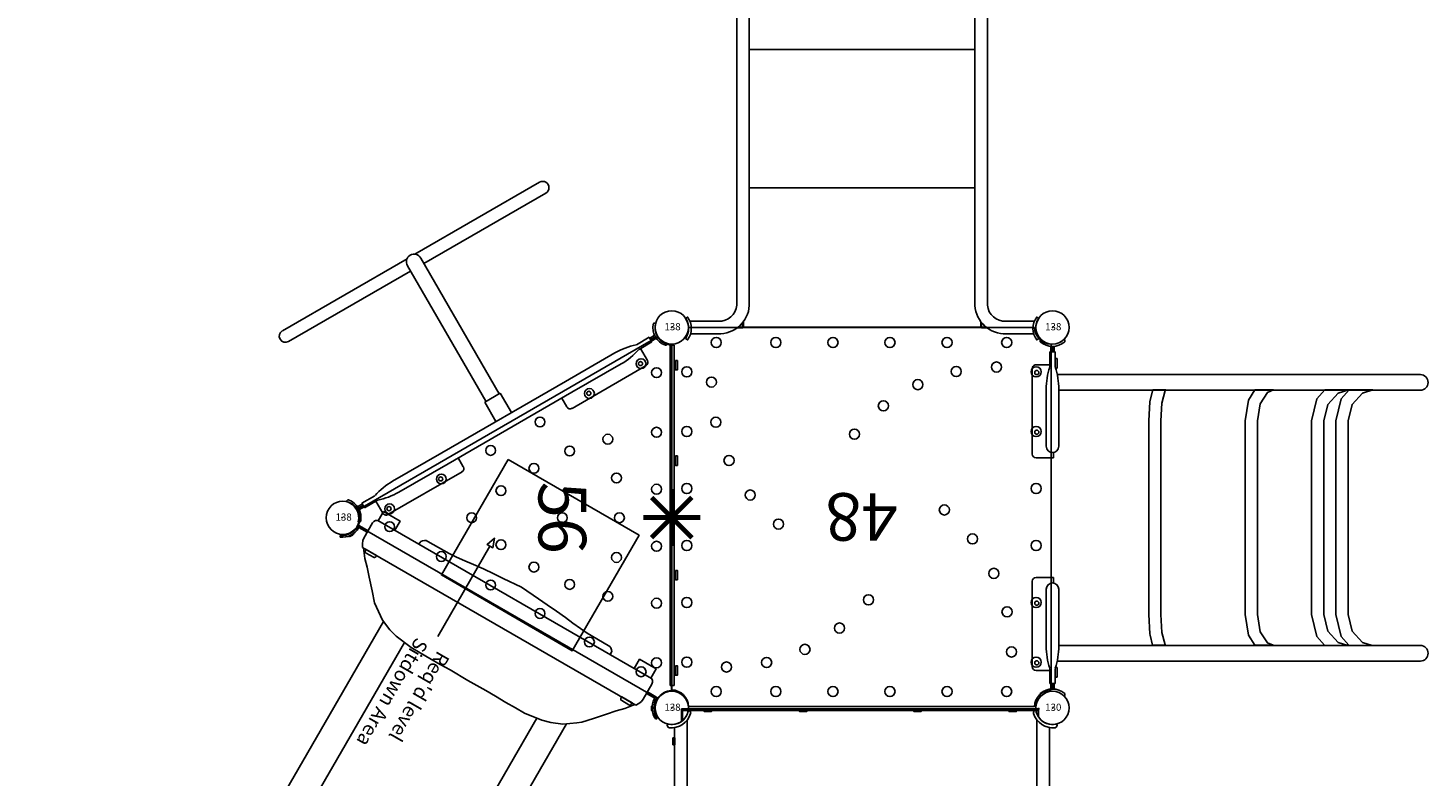
# Model space of a CAD drawing. Extents: x 4831 to 5317, y -5314 to -4775.
# Drawn here: x 4925 to 5072, y -5114 to -5036 of the extents above; entities that cross this region are included whole.
import ezdxf
from ezdxf.enums import TextEntityAlignment as Align

# ---------------------------------------------------------------- set-up
doc = ezdxf.new("R2010")
doc.units = 0
doc.header["$MEASUREMENT"] = 0
doc.layers.get('0').update_dxf_attribs({"color": 5, "linetype": 'CONTINUOUS'})
for name, color, linetype in [('2D_BROWN', 35, 'CONTINUOUS'), ('2D_PBACCENT', 250, 'CONTINUOUS'), ('2D_PBGALV', 250, 'CONTINUOUS'), ('2D_PBPOST', 5, 'CONTINUOUS'), ('2D_PBSLIDE', 3, 'CONTINUOUS'), ('2D_PBSTAINLESS', 132, 'CONTINUOUS'), ('2D_PBVINYL', 250, 'CONTINUOUS'), ('2D_PBVIYNL', 1, 'CONTINUOUS'), ('2D_STAINLESS', 132, 'CONTINUOUS'), ('2D_VINYL', 1, 'CONTINUOUS'), ('ATTACHMENTPOINTS', 5, 'CONTINUOUS'), ('CPSC_SITDOWN', 6, 'CONTINUOUS'), ('NOPS', 2, 'CONTINUOUS'), ('PHASE-1', 6, 'CONTINUOUS'), ('TXT-HT', 7, 'CONTINUOUS')]:
    doc.layers.add(name, color=color, linetype=linetype)
doc.styles.add('100', font='DCI.shx')
doc.styles.add('SIMPLEX', font='SIMPLEX.shx')
doc.styles.add('TXT2', font='ROMANS', dxfattribs={"height": 18.75})

# ---------------------------------------------------------------- blocks, each defined once
blk = doc.blocks.new('PBTSTC08')
at = {"layer": '2D_PBACCENT'}
for p, q in [((1.62, -47.22, -40.53), (1.62, -1.26, -40.53)), ((38.33, -1.24, -40.53), (38.33, -47.18, -40.53)), ((0.3, -2.05, -40.53), (0.3, -46.7, -40.53)), ((39.65, -47.18, -40.53), (39.65, -2.05, -40.53)), ((0.3, -46.7, -40.53), (0.3, -47.22, -40.53)), ((38.33, -47.18, -40.53), (38.42, -47.51, -40.53)), ((38.42, -47.51, -40.53), (38.66, -47.76, -40.53)), ((38.66, -47.76, -40.53), (38.99, -47.84, -40.53)), ((38.99, -47.84, -40.53), (39.32, -47.76, -40.53)), ((39.32, -47.76, -40.53), (39.56, -47.51, -40.53)), ((39.56, -47.51, -40.53), (39.65, -47.18, -40.53))]:
    blk.add_line(p, q, dxfattribs=at)
at = {"layer": '2D_PBACCENT', "elevation": -40.53}
blk.add_lwpolyline([(21.77, -80.36), (21.47, -80.06), (21.27, -79.97), (21.06, -79.95), (20.66, -80.06), (20.36, -80.36), (20.28, -80.54), (20.25, -80.75), (20.28, -80.96), (25.96, -90.86), (26.36, -91.56), (26.66, -91.86), (26.85, -91.94), (27.27, -91.94), (27.47, -91.86), (27.64, -91.73), (27.85, -91.36), (27.88, -91.15), (27.76, -90.74), (21.77, -80.36)], dxfattribs=at)
at = {"layer": '2D_PBACCENT'}
for centre, radius, start, end in [((0, 0.02), 1.76, 254.8504, 351.409), ((-0.08, 0.07), 2.16, 264.6029, 342.6247), ((1.73, -0.51), 0.26, 345.0227, 85.4318), ((38.23, -0.51), 0.26, 94.5682, 194.9773), ((40.04, 0.07), 2.16, 197.3753, 275.3971), ((39.96, 0.02), 1.76, 188.591, 285.1496), ((-0.22, -1.81), 0.269, 151.3422, 259.9533), ((40.18, -1.81), 0.269, 280.0467, 28.6578), ((0.96, -47.22, -40.53), 0.657, 179.4781, 0.5219)]:
    blk.add_arc(centre, radius, start, end, dxfattribs=at)
at = {"layer": '2D_PBGALV', "elevation": -40.53}
for points in [[(3.41, -0.26), (3.41, -0.39), (4.16, -0.39), (4.16, -0.26)], [(13.41, -0.26), (13.41, -0.39), (14.16, -0.39), (14.16, -0.26)], [(25.41, -0.26), (25.41, -0.39), (26.16, -0.39), (26.16, -0.26)], [(35.41, -0.26), (35.41, -0.39), (36.16, -0.39), (36.16, -0.26)], [(0.3, -46.73), (0.18, -46.73), (0.18, -47.48), (0.3, -47.48), (0.3, -46.73)], [(39.65, -46.63), (39.77, -46.63), (39.77, -47.39), (39.65, -47.39), (39.65, -46.63)], [(1.95, -49.65), (1.84, -49.72), (2.22, -50.37), (2.32, -50.3)], [(6.95, -58.31), (6.84, -58.38), (7.22, -59.03), (7.32, -58.96)], [(12.95, -68.71), (12.84, -68.77), (13.21, -69.42), (13.32, -69.35)], [(17.95, -77.36), (17.84, -77.43), (18.21, -78.08), (18.32, -78.01)], [(-18.25, -79.09), (-18.37, -79.09), (-18.37, -79.85), (-18.25, -79.85)]]:
    blk.add_lwpolyline(points, dxfattribs=at)
at = {"layer": '2D_PBGALV'}
blk.add_lwpolyline([(0.31, -3.14), (0.12, -3.14), (0.12, -3.87), (0.31, -3.87)], close=True, dxfattribs=at)
at = {"layer": '2D_PBVINYL', "elevation": -40.53}
for points in [[(38.48, -0.94), (38.48, 0)], [(1.08, -0.1), (38.59, -0.1)], [(1.09, -1.37), (1.09, -0.1)], [(38.47, -0.26), (1.1, -0.26)], [(19.52, -79.95), (19.46, -79.97), (19.67, -80.33), (19.57, -80.39), (19.57, -80.51), (-18.26, -80.51), (-18.26, -80.39), (-18.26, -80.39), (-18.26, -80.39), (-17.94, -75.46), (-16.98, -70.6), (-15.38, -65.91), (-13.2, -61.47), (-10.45, -57.36), (-7.19, -53.64), (-3.46, -50.38), (0.54, -47.7)], [(0.93, -47.87), (19.46, -79.97)], [(0.96, -47.94), (1.01, -47.9)], [(1, -47.87), (19.73, -80.3), (19.83, -80.25), (23.94, -77.5), (27.66, -74.24), (30.92, -70.51), (33.68, -66.4), (35.86, -61.96), (37.46, -57.27), (38.42, -52.42), (38.72, -47.77)]]:
    blk.add_lwpolyline(points, dxfattribs=at)
at = {"layer": '2D_PBVINYL'}
for points in [[(1.02, -0.11), (1.02, -1.43)], [(1.11, -1.36), (1.11, -0.11), (1.02, -0.11)]]:
    blk.add_lwpolyline(points, dxfattribs=at)
at = {"layer": '2D_PBVINYL', "lineweight": 15, "elevation": -40.53}
for points in [[(1.62, -15.4), (38.33, -15.4)], [(1.62, -31.34), (38.47, -31.34)], [(1.1, -47.29), (38.47, -47.29)], [(23.05, -57.04), (26.02, -51.88), (26.1, -51.67), (26.1, -51.52), (26.06, -51.38), (25.88, -51.15), (25.62, -51.04), (25.47, -51.04), (25.2, -51.15), (25.05, -51.31), (22.07, -56.47), (22, -56.68), (22, -56.83), (22.04, -56.97), (22.11, -57.1), (22.22, -57.2), (22.41, -57.3), (22.7, -57.3), (22.84, -57.25), (23.01, -57.1), (23.05, -57.04)], [(27.39, -66.24), (30.37, -61.08), (30.45, -60.79), (30.37, -60.52), (30.17, -60.31), (29.89, -60.23), (29.74, -60.25), (29.54, -60.35), (29.4, -60.52), (29.4, -60.52), (26.35, -65.89), (26.36, -66.11), (26.46, -66.3), (26.5, -66.36), (26.76, -66.51), (26.83, -66.52), (27.12, -66.48), (27.25, -66.41), (27.39, -66.24), (27.39, -66.24)], [(-5.38, -62.3), (-5.38, -61.86), (-5.5, -61.69), (-5.9, -61.52), (-6.24, -61.63), (-6.34, -61.74), (-9.4, -67.04), (-9.43, -67.32), (-9.32, -67.59), (-9.22, -67.69), (-9.09, -67.77), (-8.8, -67.8), (-8.59, -67.73), (-8.48, -67.64), (-5.41, -62.36)], [(0.74, -66.28), (3.76, -61.06), (4.1, -60.79), (4.32, -60.78), (4.46, -60.81), (4.59, -60.89), (4.64, -60.94), (4.79, -61.19), (4.8, -61.26), (4.76, -61.56), (4.73, -61.62), (1.71, -66.84), (1.34, -67.06), (0.98, -66.98), (0.98, -66.98), (0.74, -66.72), (0.72, -66.64), (0.7, -66.49), (0.74, -66.28)], [(20.23, -61.91), (20.3, -61.56), (20.19, -61.29), (20.14, -61.23), (19.96, -61.11), (19.82, -61.08), (19.67, -61.08), (19.6, -61.09), (19.34, -61.23), (19.3, -61.29), (19.26, -61.36), (16.28, -66.52), (16.25, -66.58), (16.2, -66.79), (16.28, -67.08), (16.32, -67.14), (16.55, -67.31), (16.69, -67.36), (16.98, -67.31), (17.25, -67.08), (17.25, -67.08), (20.23, -61.91)], [(-1.91, -71.04), (-4.99, -76.39), (-4.99, -76.68), (-4.97, -76.75), (-4.79, -76.98), (-4.66, -77.06), (-4.16, -77.02), (-4.05, -76.94), (-3.95, -76.81), (-3.95, -76.81), (-0.98, -71.65), (-0.9, -71.3), (-1.12, -70.93), (-1.39, -70.81), (-1.68, -70.86), (-1.74, -70.89), (-1.95, -71.09)]]:
    blk.add_lwpolyline(points, dxfattribs=at)
at = {"layer": 'ATTACHMENTPOINTS'}
for p in [(0, 0), (39.96, 0)]:
    blk.add_point(p, dxfattribs=at)
blk = doc.blocks.new('PB32DS00')
at = {"layer": '2D_PBACCENT'}
for points in [[(1.44, 0.93, -0.306671), (1.44, -1.16), (1.66, -1.32, 0.32492), (1.66, 1.09), (1.44, 0.93)], [(38.52, 0.93, 0.306671), (38.52, -1.16), (38.3, -1.32, -0.32492), (38.3, 1.09), (38.52, 0.93)], [(1.44, -43.16, -0.306671), (1.44, -45.25), (1.66, -45.41, 0.32492), (1.66, -43), (1.44, -43.16)], [(38.52, -43.16, 0.306671), (38.52, -45.25), (38.3, -45.41, -0.32492), (38.3, -43), (38.52, -43.16)]]:
    blk.add_lwpolyline(points, format="xyb", close=True, dxfattribs=at)
for points in [[(1.94, 0.54), (4.84, 0.54, -0.411241), (8.14, -2.42), (8.14, -21.31)], [(38.02, 0.54), (35.12, 0.54, 0.411241), (31.82, -2.42), (31.82, -21.31)], [(1.94, -0.77), (4.88, -0.77, -0.410325), (6.83, -2.47), (6.83, -21.31)], [(6.83, -0.04), (7.41, -0.04, -0.414215), (7.53, -0.16), (7.53, -0.73)], [(6.95, -0.13), (7.41, -0.13, -0.414215), (7.44, -0.16, 0.000001), (7.44, -0.16), (7.44, -0.62)], [(33.13, -0.04), (32.55, -0.04, 0.414215), (32.43, -0.16), (32.43, -0.73)], [(33.01, -0.13), (32.55, -0.13, 0.414215), (32.52, -0.16, -0.000001), (32.52, -0.16), (32.52, -0.62)], [(38.02, -0.77), (35.08, -0.77, 0.410325), (33.13, -2.47), (33.13, -21.31)], [(6.83, -21.31), (6.83, -41.74, -0.410325), (4.88, -43.44), (1.9, -43.44)], [(8.14, -21.31), (8.14, -41.78, -0.411241), (4.84, -44.75), (1.97, -44.75)], [(31.82, -21.31), (31.82, -41.78, 0.411241), (35.12, -44.75), (37.99, -44.75)], [(33.13, -21.31), (33.13, -41.74, 0.410325), (35.08, -43.44), (38.06, -43.44)], [(6.86, -44.14), (7.41, -44.14, 0.414209), (7.53, -44.02, 0.000004), (7.53, -43.47, 0.000004)], [(6.98, -44.05), (7.41, -44.05, 0.414209), (7.44, -44.02, 0.000003), (7.44, -43.59, 0.000003)], [(33.1, -44.14), (32.55, -44.14, -0.414209), (32.43, -44.02, -0.000004), (32.43, -43.47, -0.000004)], [(32.98, -44.05), (32.55, -44.05, -0.414209), (32.52, -44.02, -0.000003), (32.52, -43.59, -0.000003)]]:
    blk.add_lwpolyline(points, format="xyb", dxfattribs=at)
at = {"layer": '2D_PBVINYL'}
for points in [[(32.44, -0.11), (7.52, -0.11)], [(31.82, -14.89), (8.14, -14.89)], [(31.82, -29.44), (8.14, -29.44)], [(32.44, -44.06), (7.52, -44.06)]]:
    blk.add_lwpolyline(points, dxfattribs=at)
at = {"layer": 'ATTACHMENTPOINTS'}
for p in [(0, 0), (39.96, 0), (0, -44.09, -31.99), (39.96, -44.09, -31.99)]:
    blk.add_point(p, dxfattribs=at)
blk = doc.blocks.new('PBSQRD00')
for p in [(0, 0), (0, 0), (39.96, 0), (0, -39.96), (39.96, -39.96)]:
    blk.add_point(p)
at = {"layer": '2D_VINYL'}
blk.add_line((38.18, -39.95), (38.06, -39.95), dxfattribs=at)
blk.add_lwpolyline([(0.15, -38.2, -0.389229), (1.9, -39.95), (38.2, -39.95, -0.389229), (39.95, -38.2), (39.95, -1.9, -0.389229), (38.2, -0.15), (1.9, -0.15, -0.389229), (0.15, -1.9)], format="xyb", close=True, dxfattribs=at)
for centre in [(4.81, -1.72), (11.07, -1.72), (17.06, -1.72), (23.04, -1.72), (29.03, -1.72), (35.29, -1.72), (1.72, -4.81), (30, -4.77), (34.22, -4.3), (38.38, -4.81), (4.3, -5.88), (25.98, -6.15), (22.36, -8.39), (4.77, -10.1), (1.72, -11.07), (19.31, -11.35), (38.38, -11.07), (6.15, -14.13), (1.72, -17.06), (8.39, -17.75), (38.38, -17.06), (28.75, -19.31), (11.35, -20.79), (31.72, -22.36), (1.72, -23.04), (38.38, -23.04), (33.95, -25.98), (1.72, -29.03), (20.79, -28.75), (38.38, -29.03), (35.33, -30), (17.75, -31.72), (14.13, -33.95), (35.8, -34.22), (1.72, -35.29), (10.1, -35.33), (38.38, -35.29), (5.88, -35.8), (4.81, -38.38), (11.07, -38.38), (17.06, -38.38), (23.04, -38.38), (29.03, -38.38), (35.29, -38.38)]:
    blk.add_circle(centre, 0.531, dxfattribs=at)
at = {"layer": 'NOPS', "flags": 3}
for tag in ['QUANTITY', 'ITEM_CATEGORY', 'PART_NUMBER', 'ITEM_NUMBER']:
    blk.add_attdef(tag, (0, 0), '', height=7, dxfattribs=at)
at = {"layer": 'TXT-HT', "style": 'SIMPLEX', "flags": 8}
blk.add_attdef('LTHT', text='', height=5, dxfattribs=at).set_placement((20.05, -22.55), align=Align.CENTER)
blk = doc.blocks.new('PBTRVD00')
for p in [(0, 0), (0, 0), (39.96, 0), (19.98, -34.61)]:
    blk.add_point(p)
at = {"layer": '2D_PBVIYNL'}
blk.add_lwpolyline([(19.14, -32.93), (0.99, -1.49, 0.243043), (1.84, -0.02), (38.13, -0.02, 0.243043), (38.98, -1.49)], format="xyb", dxfattribs=at)
blk.add_lwpolyline([(38.98, -1.49), (20.83, -32.93)], dxfattribs=at)
for centre in [(4.75, -1.6), (11.01, -1.6), (16.99, -1.6), (22.98, -1.6), (28.96, -1.6), (35.22, -1.6), (3.81, -3.22), (36.16, -3.22), (15.81, -5.8), (19.99, -5.49), (24.16, -5.8), (11.74, -6.71), (28.24, -6.71), (6.94, -8.64), (33.03, -8.64), (12.98, -10.71), (26.99, -10.71), (19.99, -11.48), (9.93, -13.83), (14.8, -14.47), (25.17, -14.47), (30.04, -13.83), (17.15, -17.93), (22.82, -17.93), (12.92, -19.01), (27.05, -19.01), (19.99, -21), (15.92, -24.19), (24.06, -24.19), (19.05, -29.61), (20.93, -29.61)]:
    blk.add_circle(centre, 0.518, dxfattribs=at)
at = {"layer": '2D_PBVIYNL', "extrusion": (0, 0, -1)}
blk.add_arc((-19.99, -34.51), 1.8, 61.9432, 118.0568, dxfattribs=at)
at = {"layer": 'NOPS', "style": 'TXT2', "flags": 3}
for tag in ['QUANTITY', 'ITEM_CATEGORY', 'PART_NUMBER', 'ITEM_NUMBER']:
    blk.add_attdef(tag, (0, 0), '', height=18.75, dxfattribs=at)
at = {"layer": 'TXT-HT', "style": 'SIMPLEX', "flags": 8}
blk.add_attdef('LTHT', text='', height=5, dxfattribs=at).set_placement((19.99, -13.98), align=Align.CENTER)
blk = doc.blocks.new('PB08PA00')
at = {"layer": '2D_PBVINYL', "const_width": 0.5}
for points in [[(20.02, -3), (20.02, 3)], [(22.12, 2.12), (17.88, -2.12)], [(22.14, -2.12), (17.9, 2.12)], [(23.02, 0), (17.02, 0)]]:
    blk.add_lwpolyline(points, dxfattribs=at)
at = {"layer": '2D_PBVINYL', "elevation": -0.12}
blk.add_lwpolyline([(38.12, -0.25), (38.12, 0.15), (2.38, 0.15), (2.38, -0.25)], close=True, dxfattribs=at)
at = {"layer": '2D_STAINLESS', "elevation": 0}
for points in [[(4.45, -0.39), (4.45, -0.59), (3.46, -0.59), (3.46, -0.38)], [(14.47, -0.39), (14.47, -0.59), (13.48, -0.59), (13.48, -0.38)], [(26.48, -0.39), (26.48, -0.59), (25.49, -0.59), (25.49, -0.38)]]:
    blk.add_lwpolyline(points, close=True, dxfattribs=at)
at = {"layer": '2D_STAINLESS'}
blk.add_lwpolyline([(36.5, -0.4), (36.5, -0.59), (35.51, -0.59), (35.51, -0.39)], close=True, dxfattribs=at)
at = {"layer": 'ATTACHMENTPOINTS'}
for p in [(0, 0), (40, 0)]:
    blk.add_point(p, dxfattribs=at)
at = {"layer": 'NOPS', "flags": 3}
for tag in ['QUANTITY', 'ITEM_CATEGORY', 'PART_NUMBER', 'ITEM_NUMBER']:
    blk.add_attdef(tag, (0, 0), '', height=1.5, dxfattribs=at)
blk = doc.blocks.new('PBIARC03')
at = {"layer": '2D_PBACCENT'}
for p, q in [((3.94, 0.28), (3.94, 1.73)), ((4.33, 2.13), (13.31, 2.13)), ((13.7, -0.12), (13.7, 1.73)), ((26.26, -0.12), (26.26, 1.73)), ((35.63, 2.13), (26.65, 2.13)), ((36.02, 0.28), (36.02, 1.73)), ((1.24, 1.24), (1.27, 1.26)), ((1.99, 0), (2.56, 0)), ((2.03, 0.18), (2.56, 0.18)), ((2.03, 0), (2.56, 0)), ((2.03, 0), (2.56, 0)), ((2.56, 0.28), (2.56, -0.28)), ((2.56, 0.28), (4.13, 0.28)), ((12.48, 0.66), (6.5, 0.66)), ((27.48, 0.66), (33.46, 0.66)), ((37.4, 0.28), (35.83, 0.28)), ((37.4, 0.28), (37.4, -0.28)), ((37.93, 0.18), (37.4, 0.18)), ((37.97, 0), (37.4, 0)), ((37.93, 0), (37.4, 0)), ((37.93, 0), (37.4, 0)), ((38.72, 1.24), (38.69, 1.26)), ((1.24, -1.24), (1.27, -1.26)), ((2.03, -0.18), (2.56, -0.18)), ((2.56, -0.28), (4.13, -0.28)), ((12.48, -0.66), (6.5, -0.66)), ((13.13, -0.12), (13.7, -0.12)), ((26.83, -0.12), (26.26, -0.12)), ((27.48, -0.66), (33.46, -0.66)), ((37.4, -0.28), (35.83, -0.28)), ((37.93, -0.18), (37.4, -0.18)), ((38.72, -1.24), (38.69, -1.26))]:
    blk.add_line(p, q, dxfattribs=at)
for points in [[(4.92, -0.49), (4.92, -38.61, 0.985294)], [(4.92, -38.61, 0.985294), (6.56, -38.61), (6.56, -0.66)], [(35, -38.61, -0.985294), (33.36, -38.61), (33.36, -0.66)], [(35, -0.5), (35, -38.61, -0.985294)]]:
    blk.add_lwpolyline(points, format="xyb", dxfattribs=at)
for points in [[(33.39, -11.89), (33.34, -11.83), (32, -11.49), (30.16, -11.37), (9.8, -11.37), (7.94, -11.49), (6.62, -11.83), (6.58, -11.87), (6.58, -10.51), (7.64, -10.25), (7.8, -10.23), (9.8, -10.1), (30.16, -10.1), (32.16, -10.23), (32.33, -10.25), (33.39, -10.52)], [(33.39, -23.18), (33.14, -22.56), (31.94, -21.81), (30.16, -21.5), (9.8, -21.5), (8.01, -21.81), (6.83, -22.56), (6.58, -23.15), (6.58, -21.23), (7.64, -20.57), (9.8, -20.21), (30.16, -20.21), (32.33, -20.57), (33.39, -21.23)], [(33.39, -28.59), (32.45, -27.73), (30.16, -27.18), (9.8, -27.18), (7.52, -27.73), (6.58, -28.56), (6.57, -31.01), (6.89, -29.98), (8.08, -28.9), (9.8, -28.49), (30.16, -28.49), (31.88, -28.9), (33.07, -29.98), (33.39, -31.09)]]:
    blk.add_lwpolyline(points, close=True, dxfattribs=at)
at = {"layer": '2D_PBACCENT', "elevation": -35.58}
blk.add_lwpolyline([(33.39, -31.13), (32.45, -30.28), (30.16, -29.72), (9.8, -29.72), (7.52, -30.28), (6.58, -31.11), (6.57, -33.55), (6.89, -32.52), (8.08, -31.45), (9.8, -31.03), (30.16, -31.03), (31.88, -31.45), (33.07, -32.52), (33.39, -33.63)], close=True, dxfattribs=at)
at = {"layer": '2D_PBACCENT'}
for centre, radius, start, end in [((4.33, 1.73), 0.394, 90, 180), ((13.31, 1.73), 0.394, 0, 90), ((26.65, 1.73), 0.394, 90, 180), ((35.63, 1.73), 0.394, 360, 90), ((0, 0), 1.75, 315.051, 44.949), ((1.42, 1.08), 0.236, 77.178, 129.7918), ((1.46, 1.23), 0.0787, 40.2983, 77.178), ((0, 0), 1.99, 319.7017, 40.2983), ((2.03, 0.26), 0.0787, 227.8562, 270), ((6.5, -6.76), 7.42, 90, 108.3667), ((12.48, 0), 0.657, 270, 90), ((27.48, 0), 0.657, 90, 270), ((33.46, -6.76), 7.42, 71.6333, 90), ((37.93, 0.26), 0.0787, 270, 312.1438), ((39.96, 0), 1.99, 139.7017, 220.2983), ((39.96, 0), 1.75, 135.051, 224.949), ((38.5, 1.23), 0.0787, 102.822, 139.7017), ((38.54, 1.08), 0.236, 50.2082, 102.822), ((1.42, -1.08), 0.236, 230.2082, 282.822), ((1.46, -1.23), 0.0787, 282.822, 319.7017), ((2.03, -0.26), 0.0787, 90, 132.1438), ((6.5, 6.76), 7.42, 251.6333, 270), ((33.46, 6.76), 7.42, 270, 288.3667), ((37.93, -0.26), 0.0787, 47.8562, 90), ((38.5, -1.23), 0.0787, 220.2983, 257.178), ((38.54, -1.08), 0.236, 257.178, 309.7918)]:
    blk.add_arc(centre, radius, start, end, dxfattribs=at)
at = {"layer": '2D_PBSTAINLESS'}
for centre in [(4.74, 1.65), (11, 1.65), (28.96, 1.65), (35.22, 1.65)]:
    blk.add_circle(centre, 0.217, dxfattribs=at)
at = {"layer": '2D_STAINLESS'}
for points in [[(3.24, -0.48), (3.24, -0.28)], [(4.24, -0.31), (4.24, -0.48), (3.24, -0.48)], [(36.68, -0.28), (36.68, -0.48), (35.68, -0.48)], [(35.68, -0.48), (35.68, -0.32)]]:
    blk.add_lwpolyline(points, dxfattribs=at)
at = {"layer": 'ATTACHMENTPOINTS'}
for p in [(0, 0), (39.96, 0)]:
    blk.add_point(p, dxfattribs=at)
blk = doc.blocks.new('PB130P00')
at = {"layer": '2D_PBPOST'}
blk.add_circle((0, 0), 1.75, dxfattribs=at)
blk.add_circle((0, 0), 1.75, dxfattribs=at)
at = {"layer": '2D_PBPOST', "style": 'SIMPLEX'}
blk.add_text('130', height=0.75, dxfattribs=at).set_placement((0.08, -0.3), align=Align.CENTER)
blk = doc.blocks.new('PBSSPS04')
at = {"layer": '2D_BROWN'}
for points in [[(3.46, 1.62), (3.46, 2.74), (5.46, 2.74), (5.46, 1.62)], [(34.48, 1.62), (34.48, 2.74), (36.48, 2.74), (36.48, 1.62)]]:
    blk.add_lwpolyline(points, dxfattribs=at)
at = {"layer": '2D_PBACCENT'}
for p, q in [((1.86, 0.15, 0), (1.98, 0.16, 0)), ((1.98, 0.16, 0), (2.02, 0.18, 0)), ((2.02, 0.18, 0), (3.05, 0.18, 0)), ((3.05, 0, 0), (2.05, 0, 0)), ((2.05, 0, 0), (2.05, -0.06, 0)), ((37.94, 0.18, 0), (36.9, 0.18, 0)), ((36.9, 0, 0), (37.91, 0, 0)), ((37.91, 0, 0), (37.91, -0.06, 0)), ((37.98, 0.16, 0), (37.94, 0.18, 0)), ((38.1, 0.15, 0), (37.98, 0.16, 0)), ((0.78, -1.7, 0), (0.81, -1.68, 0)), ((0.85, -1.86, 0), (0.78, -1.7, 0)), ((39.11, -1.86, 0), (39.18, -1.7, 0)), ((39.18, -1.7, 0), (39.15, -1.68, 0))]:
    blk.add_line(p, q, dxfattribs=at)
for centre, radius, start, end in [((0.03, -0.02, 0), 1.84, 295.162, 5.162), ((39.93, -0.02, 0), 1.84, 174.838, 244.838), ((0.09, -0.06, 0), 1.96, 292.9192, 359.7987), ((39.87, -0.06, 0), 1.96, 180.2013, 247.0808)]:
    blk.add_arc(centre, radius, start, end, dxfattribs=at)
at = {"layer": '2D_PBSLIDE'}
for p, q in [((3.1, 1.34), (3.19, 1.52)), ((3.19, 1.52), (3.39, 1.62)), ((3.39, 1.62), (36.57, 1.62)), ((36.57, 1.62), (36.77, 1.52)), ((36.77, 1.52), (36.86, 1.34)), ((3.05, 1.12), (3.1, 1.34)), ((3.05, -0.71), (3.05, 1.12)), ((36.86, 1.34), (36.9, 1.12)), ((36.9, 1.12), (36.9, -0.71)), ((3.1, -0.99), (3.05, -0.71)), ((3.22, -1.3), (3.1, -0.99)), ((3.41, -1.63), (3.22, -1.3)), ((36.74, -1.3), (36.55, -1.63)), ((36.86, -0.99), (36.74, -1.3)), ((36.9, -0.71), (36.86, -0.99)), ((36.55, -1.63), (3.41, -1.63))]:
    blk.add_line(p, q, dxfattribs=at)
for points in [[(8.39, 1.62), (8.42, 1.98, -0.273015), (9.06, 2.36), (11.63, 2.36), (12.47, 2.42), (13.44, 2.52), (14.4, 2.64), (15.56, 2.77), (16.75, 2.85), (17.83, 2.92), (19.98, 3.1)], [(31.57, 1.62), (31.54, 1.98, 0.273015), (30.9, 2.36), (28.33, 2.36), (27.49, 2.42), (26.52, 2.52), (25.56, 2.64), (24.4, 2.77), (23.21, 2.85), (22.13, 2.92), (19.98, 3.1)], [(12.23, -81.49, -1.000001), (9.23, -81.49), (9.23, -7.26, -0.33468)], [(31.23, -6.96), (31.23, -81.49, -1.000001), (28.23, -81.49)], [(12.23, -8.07), (12.23, -82.2, 0.338862), (13.71, -84.13)], [(28.23, -8), (28.23, -82.2, -0.338862), (26.75, -84.13)]]:
    blk.add_lwpolyline(points, format="xyb", dxfattribs=at)
for points in [[(3.54, -1.63), (4.22, -2.5), (4.89, -3.19), (5.61, -3.98), (6.57, -5.06), (7.43, -6.02), (7.84, -6.34), (9.06, -7.18), (10.23, -7.69), (11.15, -7.93), (13.11, -8.19), (14.2, -8.2), (15.38, -8.21), (16.64, -8.19), (17.83, -8.17), (19.98, -8.21)], [(36.42, -1.63), (35.74, -2.5), (35.07, -3.19), (34.35, -3.98), (33.39, -5.06), (32.53, -6.02), (32.12, -6.34), (30.9, -7.18), (29.73, -7.69), (28.81, -7.93), (26.85, -8.19), (25.76, -8.2), (24.58, -8.21), (23.32, -8.19), (22.13, -8.17), (19.98, -8.21)]]:
    blk.add_lwpolyline(points, dxfattribs=at)
at = {"layer": '2D_STAINLESS'}
for points in [[(1.85, -0.84), (1.9, -0.87), (1.93, -0.91), (1.92, -0.95), (1.89, -1), (1.86, -1.05), (1.82, -1.11), (1.78, -1.17), (1.75, -1.23), (1.72, -1.28), (1.68, -1.3), (1.64, -1.3), (1.59, -1.27), (1.58, -1.26)], [(38.11, -0.84), (38.06, -0.87), (38.03, -0.91), (38.04, -0.95), (38.07, -1), (38.1, -1.05), (38.14, -1.11), (38.18, -1.17), (38.21, -1.23), (38.24, -1.28), (38.28, -1.3), (38.32, -1.3), (38.37, -1.27), (38.38, -1.26)]]:
    blk.add_lwpolyline(points, dxfattribs=at)
for points in [[(3.87, -1.62), (3.87, -1.78, 0.449261), (4.07, -1.96), (4.93, -1.96, 0.402357), (5.12, -1.78), (5.12, -1.62)], [(36.09, -1.62), (36.09, -1.78, -0.449261), (35.89, -1.96), (35.03, -1.96, -0.402357), (34.84, -1.78), (34.84, -1.62)]]:
    blk.add_lwpolyline(points, format="xyb", close=True, dxfattribs=at)
at = {"layer": 'ATTACHMENTPOINTS'}
for p in [(0, 0), (39.96, 0)]:
    blk.add_point(p, dxfattribs=at)
at = {"layer": 'CPSC_SITDOWN'}
blk.add_line((14.94, 5.18), (14.94, -5.78), dxfattribs=at)
for points in [[(12.04, 14.01), (27.92, 13.99), (27.92, -0.01), (12.04, 0.01)], [(14.94, 5.18), (15.29, 5.18), (14.94, 6.14), (14.6, 5.18)]]:
    blk.add_lwpolyline(points, close=True, dxfattribs=at)
at = {"layer": 'CPSC_SITDOWN', "style": '100'}
for s, p in [('Sitdown Area', (13, -6.91)), ("Req'd level", (15.66, -6.99))]:
    blk.add_text(s, height=1.4949, rotation=270, dxfattribs=at).set_placement(p)
blk = doc.blocks.new('PB138P00')
at = {"layer": '2D_PBPOST'}
blk.add_circle((0, 0), 1.75, dxfattribs=at)
blk.add_circle((0, 0), 1.75, dxfattribs=at)
at = {"layer": '2D_PBPOST', "style": 'SIMPLEX'}
blk.add_text('138', height=0.75, dxfattribs=at).set_placement((0.08, -0.3), align=Align.CENTER)
blk = doc.blocks.new('PBSPLC02')
blk.add_point((0, 0))
blk.add_point((0, 0))
at = {"layer": '2D_PBACCENT'}
for p, q in [((3.94, 0.28), (3.94, 1.73)), ((4.33, 2.13), (13.31, 2.13)), ((13.7, 0.66), (13.7, 1.73)), ((26.26, 0.66), (26.26, 1.73)), ((35.63, 2.13), (26.65, 2.13)), ((36.02, 0.28), (36.02, 1.73)), ((1.24, 1.24), (1.27, 1.26)), ((1.99, 0), (2.56, 0)), ((2.03, 0.18), (2.56, 0.18)), ((2.03, 0), (2.56, 0)), ((2.03, 0), (2.56, 0)), ((2.56, 0.28), (2.56, -0.28)), ((2.56, 0.28), (4.13, 0.28)), ((12.48, 0.66), (6.5, 0.66)), ((27.48, 0.66), (12.48, 0.66)), ((27.48, 0.66), (33.46, 0.66)), ((37.4, 0.28), (35.83, 0.28)), ((37.4, 0.28), (37.4, -0.28)), ((37.93, 0.18), (37.4, 0.18)), ((37.97, 0), (37.4, 0)), ((37.93, 0), (37.4, 0)), ((37.93, 0), (37.4, 0)), ((38.72, 1.24), (38.69, 1.26)), ((1.24, -1.24), (1.27, -1.26)), ((2.03, -0.18), (2.56, -0.18)), ((2.56, -0.28), (4.13, -0.28)), ((12.48, -0.66), (6.5, -0.66)), ((27.48, -0.66), (12.48, -0.66)), ((19.04, -0.66), (19.04, -3.03)), ((20.92, -0.66), (20.92, -3.03)), ((27.48, -0.66), (33.46, -0.66)), ((37.4, -0.28), (35.83, -0.28)), ((37.93, -0.18), (37.4, -0.18)), ((38.72, -1.24), (38.69, -1.26)), ((19.04, -3.03, 40.41), (20.92, -3.03, 40.41)), ((19.04, -3.03), (20.92, -3.03)), ((19.17, -3.03, 40.41), (19.17, -19.48, 40.41)), ((20.79, -3.04, 40.41), (20.79, -19.48, 40.41)), ((4.39, -18.82, 40.41), (19.17, -18.82, 40.41)), ((20.79, -18.82, 40.41), (35.57, -18.82, 40.41)), ((4.39, -20.13, 40.41), (19.51, -20.13, 40.41)), ((20.46, -20.13, 40.41), (35.57, -20.13, 40.41))]:
    blk.add_line(p, q, dxfattribs=at)
for centre, radius, start, end in [((4.33, 1.73), 0.394, 90, 180), ((13.31, 1.73), 0.394, 0, 90), ((26.65, 1.73), 0.394, 90, 180), ((35.63, 1.73), 0.394, 360, 90), ((0, 0), 1.75, 315.051, 44.949), ((1.42, 1.08), 0.236, 77.178, 129.7918), ((1.46, 1.23), 0.0787, 40.2983, 77.178), ((0, 0), 1.99, 319.7017, 40.2983), ((2.03, 0.26), 0.0787, 227.8562, 270), ((6.5, -6.76), 7.42, 90, 108.3667), ((33.46, -6.76), 7.42, 71.6333, 90), ((37.93, 0.26), 0.0787, 270, 312.1438), ((39.96, 0), 1.99, 139.7017, 220.2983), ((39.96, 0), 1.75, 135.051, 224.949), ((38.5, 1.23), 0.0787, 102.822, 139.7017), ((38.54, 1.08), 0.236, 50.2082, 102.822), ((1.42, -1.08), 0.236, 230.2082, 282.822), ((1.46, -1.23), 0.0787, 282.822, 319.7017), ((2.03, -0.26), 0.0787, 90, 132.1438), ((6.5, 6.76), 7.42, 251.6333, 270), ((33.46, 6.76), 7.42, 270, 288.3667), ((37.93, -0.26), 0.0787, 47.8562, 90), ((38.5, -1.23), 0.0787, 220.2983, 257.178), ((38.54, -1.08), 0.236, 257.178, 309.7918), ((4.39, -19.48, 40.41), 0.657, 90, 270), ((35.57, -19.48, 40.41), 0.657, 270, 90), ((19.98, -19.48, 40.41), 0.812, 180, 0)]:
    blk.add_arc(centre, radius, start, end, dxfattribs=at)
at = {"layer": '2D_PBSTAINLESS'}
for centre in [(4.74, 1.65), (11, 1.65), (28.96, 1.65), (35.22, 1.65)]:
    blk.add_circle(centre, 0.217, dxfattribs=at)

msp = doc.modelspace()

# ---------------------------------------------------------------- block references
at = {"layer": 'PHASE-1'}
for name, p, rotation in [('PB32DS00', (4992.23, -5023.26, 80), 359.9999545403122), ('PBSPLC02', (4992.23, -5067.35, 56), 210.0000454596878), ('PB08PA00', (4992.23, -5107.33, 56), 89.99995454031219), ('PBIARC03', (5032.19, -5107.31, 48), 90), ('PBSSPS04', (4957.62, -5087.33, 56), 330.0000000000001), ('PBTSTC08', (4992.23, -5107.31, 48), 359.9999545403122)]:
    msp.add_blockref(name, p, dxfattribs=dict(at, rotation=rotation))
for name, p in [('PB138P00', (4992.23, -5067.35)), ('PB138P00', (5032.19, -5067.35)), ('PB138P00', (4957.71, -5087.34)), ('PB138P00', (4992.23, -5107.31)), ('PB130P00', (5032.19, -5107.31))]:
    msp.add_blockref(name, p, dxfattribs=at)
ref = msp.add_blockref('PBTRVD00', (4992.23, -5067.35, 56), dxfattribs=dict(at, rotation=270))
ref.add_attrib('LTHT', '56', dxfattribs={"layer": 'TXT-HT', "height": 5, "rotation": 270, "style": 'SIMPLEX'}).set_placement((4978.25, -5087.34, 56), align=Align.CENTER)
ref = msp.add_blockref('PBSQRD00', (5032.19, -5107.31, 48), dxfattribs=dict(at, rotation=179.9999545403122))
ref.add_attrib('LTHT', '48', dxfattribs={"layer": 'TXT-HT', "height": 5, "rotation": 180, "style": 'SIMPLEX'}).set_placement((5012.14, -5084.76, 48), align=Align.CENTER)

doc.saveas('drawing.dxf')
